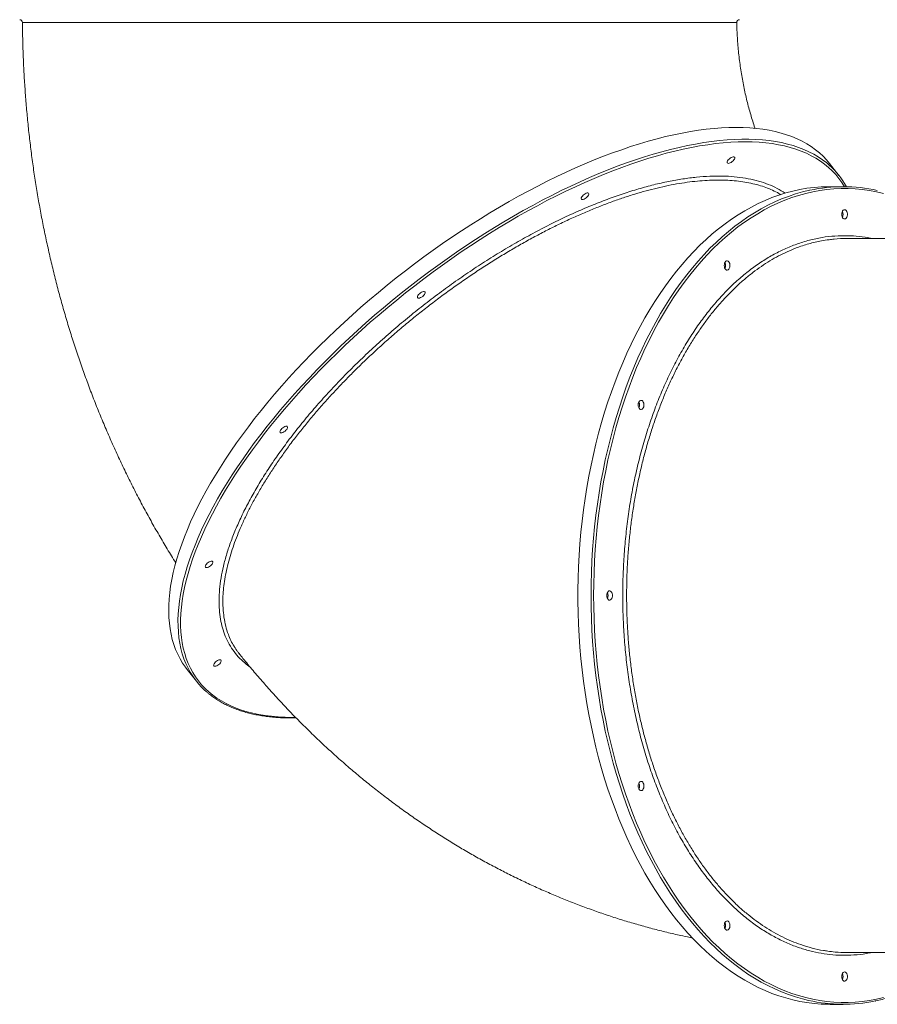
# Model space of a CAD drawing. Units: millimetres. Extents: x -12954 to 34452, y -5845 to 10227.
# Drawn here: x -472 to 455, y -470 to 595 of the extents above; entities that cross this region are included whole.
import ezdxf

# ---------------------------------------------------------------- set-up
doc = ezdxf.new("R2010")
doc.units = ezdxf.units.MM

msp = doc.modelspace()

# ---------------------------------------------------------------- linework, layer by layer
at = {"color": 7, "linetype": 'Continuous', "lineweight": 15}
for p, q in [((413.8, 426.6), (403.8, 439.3)), ((418.4, 414.4), (404.2, 414.4)), ((791.7, 358.4), (422.3, 358.4)), ((-290.7, -107.5), (-280.7, -120.3)), ((422.3, -413.6), (791.7, -413.6)), ((404.2, -469.6), (418.4, -469.6))]:
    msp.add_line(p, q, dxfattribs=at)
at = {"color": 8, "linetype": 'Continuous', "lineweight": 15}
msp.add_line((-177.3, -159.4), (-173.7, -159.3), dxfattribs=at)
at = {"color": 7, "linetype": 'Continuous', "lineweight": 15, "flags": 128}
for points in [[(302.6, 478.4), (294.9, 478.3), (286.9, 478), (278.8, 477.3), (270.4, 476.5), (261.9, 475.4), (253.3, 474), (244.5, 472.4), (235.5, 470.5), (226.4, 468.5), (217.2, 466.1), (207.8, 463.6), (198.3, 460.8), (188.7, 457.7), (179, 454.4), (169.2, 450.9), (159.3, 447.2), (149.4, 443.3), (139.3, 439.1), (129.2, 434.7), (119, 430.1), (108.8, 425.3), (98.6, 420.3), (88.3, 415.1), (77.9, 409.7), (67.6, 404.1), (57.3, 398.3), (46.9, 392.3), (36.6, 386.1), (26.3, 379.8), (16, 373.3), (5.7, 366.6), (-4.5, 359.8), (-14.7, 352.8), (-24.8, 345.7), (-34.9, 338.4), (-44.8, 331), (-54.7, 323.4), (-64.6, 315.8), (-74.3, 308), (-83.9, 300.1), (-93.4, 292.1), (-102.8, 284), (-112, 275.8), (-121.1, 267.5), (-130.1, 259.1), (-139, 250.7), (-147.6, 242.2), (-156.2, 233.6), (-164.5, 225), (-172.7, 216.3), (-180.7, 207.6), (-188.5, 198.9), (-196.1, 190.1), (-203.5, 181.3), (-210.7, 172.5), (-217.7, 163.7), (-224.4, 154.9), (-231, 146.1), (-237.3, 137.3), (-243.4, 128.6), (-249.2, 119.8), (-254.8, 111.2), (-260.2, 102.5), (-265.3, 93.9), (-270.1, 85.4), (-274.7, 76.9), (-279.1, 68.5), (-283.1, 60.2), (-286.9, 51.9), (-290.4, 43.8), (-293.7, 35.7), (-296.6, 27.8), (-299.3, 19.9), (-301.7, 12.2), (-303.9, 4.6), (-305.7, -2.9), (-307.2, -10.2), (-308.5, -17.4), (-309.5, -24.5), (-310.1, -31.4), (-310.5, -38.2), (-310.6, -44.7), (-310.4, -51.2), (-309.9, -57.4), (-309.1, -63.5), (-308.1, -69.4), (-306.7, -75.1), (-305.1, -80.6), (-303.1, -85.9), (-300.9, -91), (-298.4, -95.9), (-295.6, -100.6), (-292.5, -105.1), (-290.7, -107.5)], [(403.8, 439.3), (400.5, 443.3), (396.8, 447.2), (392.7, 450.9), (388.5, 454.4), (383.9, 457.7), (379.1, 460.8), (374, 463.6), (368.7, 466.1), (363.1, 468.5), (357.3, 470.5), (351.3, 472.4), (345, 474), (338.5, 475.4), (331.7, 476.5), (324.8, 477.3), (317.6, 478), (310.2, 478.3), (302.6, 478.4)], [(294.3, 439.6), (293.6, 439.7), (293.1, 440.1), (292.9, 440.7), (293.1, 441.5), (293.5, 442.4), (294.2, 443.3), (295.1, 444.3), (296.2, 445.1), (297.3, 445.8), (298.4, 446.3), (299.4, 446.6), (300.2, 446.6), (300.8, 446.3), (301.2, 445.8), (301.2, 445.1), (300.9, 444.3), (300.3, 443.3), (299.5, 442.4), (298.5, 441.5), (297.4, 440.7), (296.3, 440.1), (295.2, 439.7), (294.3, 439.6)], [(404.2, 414.4), (402.3, 414.4), (394.6, 414.2), (386.9, 413.6), (379.3, 412.6), (371.6, 411.3), (364, 409.6), (356.5, 407.6), (348.9, 405.3), (341.4, 402.6), (334, 399.5), (326.6, 396.1), (319.3, 392.4), (312, 388.4), (304.8, 384), (297.7, 379.3), (290.7, 374.3), (283.8, 368.9), (276.9, 363.3), (270.2, 357.3), (263.5, 351), (257, 344.4), (250.6, 337.6), (244.3, 330.4), (238.2, 322.9), (232.2, 315.2), (226.3, 307.2), (220.5, 299), (214.9, 290.4), (209.5, 281.7), (204.2, 272.6), (199.1, 263.4), (194.1, 253.9), (189.3, 244.2), (184.7, 234.3), (180.2, 224.1), (175.9, 213.8), (171.8, 203.3), (167.9, 192.5), (164.2, 181.7), (160.6, 170.6), (157.3, 159.4), (154.1, 148), (151.2, 136.5), (148.4, 124.9), (145.9, 113.2), (143.6, 101.3), (141.4, 89.3), (139.5, 77.3), (137.8, 65.1), (136.3, 52.9), (135, 40.7), (133.9, 28.3), (133, 16), (132.4, 3.5), (132, -8.9), (131.7, -21.3), (131.7, -33.8), (132, -46.2), (132.4, -58.7), (133, -71.1), (133.9, -83.5), (135, -95.8), (136.3, -108.1), (137.8, -120.3), (139.5, -132.4), (141.4, -144.5), (143.6, -156.4), (145.9, -168.3), (148.4, -180), (151.2, -191.7), (154.1, -203.2), (157.3, -214.5), (160.6, -225.7), (164.2, -236.8), (167.9, -247.7), (171.8, -258.4), (175.9, -268.9), (180.2, -279.2), (184.7, -289.4), (189.3, -299.3), (194.1, -309), (199.1, -318.5), (204.2, -327.8), (209.5, -336.8), (214.9, -345.6), (220.5, -354.1), (226.3, -362.3), (232.2, -370.3), (238.2, -378.1), (244.3, -385.5), (250.6, -392.7), (257, -399.5), (263.5, -406.1), (270.2, -412.4), (276.9, -418.4), (283.8, -424), (290.7, -429.4), (297.7, -434.4), (304.8, -439.1), (312, -443.5), (319.3, -447.5), (326.6, -451.3), (334, -454.6), (341.4, -457.7), (348.9, -460.4), (356.5, -462.7), (364, -464.7), (371.6, -466.4), (379.3, -467.7), (386.9, -468.7), (394.6, -469.3), (402.3, -469.5), (404.2, -469.6)], [(136.6, 400.5), (135.8, 400.7), (135.4, 401), (135.2, 401.6), (135.3, 402.4), (135.8, 403.3), (136.5, 404.3), (137.4, 405.2), (138.4, 406.1), (139.6, 406.8), (140.7, 407.3), (141.7, 407.6), (142.5, 407.6), (143.1, 407.3), (143.4, 406.8), (143.5, 406.1), (143.2, 405.2), (142.6, 404.3), (141.8, 403.3), (140.8, 402.4), (139.7, 401.6), (138.6, 401), (137.5, 400.7), (136.6, 400.5)], [(416.9, 384.4), (417, 385.8), (417.3, 387), (417.8, 388.1), (418.5, 388.9), (419.3, 389.3), (420.2, 389.4), (421, 389.2), (421.7, 388.5), (422.3, 387.6), (422.8, 386.4), (423, 385.1), (423, 383.8), (422.8, 382.4), (422.3, 381.3), (421.7, 380.4), (421, 379.7), (420.2, 379.5), (419.3, 379.5), (418.5, 380), (417.8, 380.8), (417.3, 381.8), (417, 383.1), (416.9, 384.4)], [(289.9, 329.2), (290, 330.6), (290.3, 331.8), (290.8, 332.9), (291.5, 333.7), (292.3, 334.1), (293.2, 334.2), (294, 334), (294.7, 333.3), (295.3, 332.4), (295.8, 331.2), (296, 329.9), (296, 328.6), (295.8, 327.3), (295.3, 326.1), (294.7, 325.2), (294, 324.5), (293.2, 324.3), (292.3, 324.3), (291.5, 324.8), (290.8, 325.6), (290.3, 326.6), (290, 327.9), (289.9, 329.2)], [(-40.4, 293.9), (-41.1, 294), (-41.6, 294.4), (-41.7, 295), (-41.6, 295.8), (-41.2, 296.7), (-40.5, 297.7), (-39.6, 298.6), (-38.5, 299.5), (-37.4, 300.2), (-36.3, 300.7), (-35.2, 300.9), (-34.4, 300.9), (-33.8, 300.7), (-33.5, 300.2), (-33.5, 299.5), (-33.7, 298.6), (-34.3, 297.7), (-35.1, 296.7), (-36.1, 295.8), (-37.2, 295), (-38.4, 294.4), (-39.4, 294), (-40.4, 293.9)], [(196.9, 178.4), (197, 179.8), (197.4, 181), (197.9, 182.1), (198.6, 182.9), (199.4, 183.3), (200.2, 183.4), (201, 183.2), (201.8, 182.5), (202.4, 181.6), (202.8, 180.4), (203, 179.1), (203, 177.8), (202.8, 176.4), (202.4, 175.3), (201.8, 174.4), (201, 173.7), (200.2, 173.5), (199.4, 173.5), (198.6, 174), (197.9, 174.8), (197.4, 175.8), (197, 177.1), (196.9, 178.4)], [(-189.1, 148.2), (-189.8, 148.4), (-190.3, 148.7), (-190.5, 149.4), (-190.3, 150.1), (-189.9, 151), (-189.2, 152), (-188.3, 152.9), (-187.2, 153.8), (-186.1, 154.5), (-185, 155), (-184, 155.3), (-183.1, 155.3), (-182.5, 155), (-182.2, 154.5), (-182.2, 153.8), (-182.5, 152.9), (-183, 152), (-183.9, 151), (-184.8, 150.1), (-186, 149.4), (-187.1, 148.7), (-188.2, 148.4), (-189.1, 148.2)], [(-269.8, 2.6), (-270.5, 2.7), (-270.9, 3.1), (-271.1, 3.7), (-271, 4.5), (-270.6, 5.4), (-269.9, 6.3), (-268.9, 7.3), (-267.9, 8.1), (-266.8, 8.8), (-265.6, 9.3), (-264.6, 9.6), (-263.8, 9.6), (-263.2, 9.3), (-262.9, 8.8), (-262.8, 8.1), (-263.1, 7.3), (-263.7, 6.3), (-264.5, 5.4), (-265.5, 4.5), (-266.6, 3.7), (-267.7, 3.1), (-268.8, 2.7), (-269.8, 2.6)], [(162.9, -27.6), (163, -26.2), (163.3, -25), (163.9, -23.9), (164.5, -23.1), (165.3, -22.7), (166.2, -22.6), (167, -22.8), (167.7, -23.5), (168.3, -24.4), (168.8, -25.6), (169, -26.9), (169, -28.2), (168.8, -29.6), (168.3, -30.7), (167.7, -31.6), (167, -32.3), (166.2, -32.5), (165.3, -32.5), (164.5, -32), (163.9, -31.2), (163.3, -30.2), (163, -28.9), (162.9, -27.6)], [(-260.7, -104.1), (-261.5, -103.9), (-261.9, -103.6), (-262.1, -102.9), (-262, -102.2), (-261.5, -101.3), (-260.8, -100.3), (-259.9, -99.3), (-258.9, -98.5), (-257.7, -97.8), (-256.6, -97.3), (-255.6, -97), (-254.8, -97), (-254.2, -97.3), (-253.9, -97.8), (-253.8, -98.5), (-254.1, -99.3), (-254.7, -100.3), (-255.5, -101.3), (-256.5, -102.2), (-257.6, -102.9), (-258.7, -103.6), (-259.8, -103.9), (-260.7, -104.1)], [(196.9, -233.6), (197, -232.2), (197.4, -231), (197.9, -229.9), (198.6, -229.1), (199.4, -228.7), (200.2, -228.6), (201, -228.8), (201.8, -229.5), (202.4, -230.4), (202.8, -231.6), (203, -232.9), (203, -234.2), (202.8, -235.6), (202.4, -236.7), (201.8, -237.6), (201, -238.3), (200.2, -238.5), (199.4, -238.5), (198.6, -238), (197.9, -237.2), (197.4, -236.2), (197, -234.9), (196.9, -233.6)], [(289.9, -384.4), (290, -383), (290.3, -381.8), (290.8, -380.7), (291.5, -379.9), (292.3, -379.5), (293.2, -379.4), (294, -379.7), (294.7, -380.3), (295.3, -381.2), (295.8, -382.4), (296, -383.7), (296, -385), (295.8, -386.4), (295.3, -387.5), (294.7, -388.4), (294, -389.1), (293.2, -389.4), (292.3, -389.3), (291.5, -388.8), (290.8, -388), (290.3, -387), (290, -385.7), (289.9, -384.4)], [(416.9, -439.6), (417, -438.2), (417.3, -437), (417.8, -435.9), (418.5, -435.1), (419.3, -434.7), (420.2, -434.6), (421, -434.8), (421.7, -435.5), (422.3, -436.4), (422.8, -437.6), (423, -438.9), (423, -440.2), (422.8, -441.6), (422.3, -442.7), (421.7, -443.6), (421, -444.3), (420.2, -444.5), (419.3, -444.5), (418.5, -444), (417.8, -443.2), (417.3, -442.2), (417, -440.9), (416.9, -439.6)]]:
    msp.add_lwpolyline(points, dxfattribs=at)
at = {"color": 8, "linetype": 'Continuous', "lineweight": 15, "flags": 128}
for points in [[(-289.3, -107), (-289.7, -106.2), (-292, -101.2), (-294.1, -96), (-295.9, -90.6), (-297.4, -85), (-298.6, -79.2), (-299.5, -73.2), (-300.2, -67), (-300.5, -60.7), (-300.6, -54.2), (-300.3, -47.5), (-299.8, -40.7), (-299, -33.7), (-297.9, -26.6), (-296.5, -19.3), (-294.8, -11.9), (-292.8, -4.4), (-290.5, 3.3), (-288, 11.1), (-285.2, 19), (-282.1, 27), (-278.7, 35.1), (-275, 43.3), (-271.1, 51.6), (-266.9, 60), (-262.5, 68.4), (-257.7, 76.9), (-252.8, 85.5), (-247.5, 94.1), (-242, 102.8), (-236.3, 111.5), (-230.3, 120.2), (-224.1, 129), (-217.7, 137.8), (-211.1, 146.6), (-204.2, 155.4), (-197.1, 164.2), (-189.8, 173), (-182.3, 181.8), (-174.6, 190.5), (-166.7, 199.2), (-158.6, 207.9), (-150.3, 216.6), (-141.9, 225.2), (-133.3, 233.7), (-124.5, 242.2), (-115.6, 250.6), (-106.6, 258.9), (-97.4, 267.2), (-88.1, 275.3), (-78.6, 283.4), (-69.1, 291.3), (-59.4, 299.2), (-49.6, 306.9), (-39.8, 314.5), (-29.8, 322), (-19.8, 329.3), (-9.7, 336.5), (0.4, 343.6), (10.6, 350.5), (20.9, 357.2), (31.1, 363.8), (41.5, 370.3), (51.8, 376.5), (62.1, 382.6), (72.5, 388.5), (82.8, 394.2), (93.1, 399.7), (103.4, 405), (113.7, 410.1), (124, 415), (134.1, 419.7), (144.3, 424.2), (154.4, 428.5), (164.4, 432.5), (174.3, 436.4), (184.2, 440), (193.9, 443.4), (203.6, 446.5), (213.1, 449.5), (222.5, 452.1), (231.8, 454.6), (241, 456.8), (250, 458.8), (258.9, 460.5), (267.7, 462), (276.2, 463.2), (284.6, 464.2), (292.9, 464.9), (300.9, 465.4), (308.8, 465.7), (316.5, 465.7), (323.9, 465.4), (331.2, 464.9), (338.3, 464.2), (345.1, 463.2), (351.8, 462), (358.2, 460.5), (364.3, 458.8), (370.3, 456.8), (376, 454.6), (381.4, 452.1), (386.6, 449.5), (391.5, 446.5), (396.2, 443.4), (400.7, 440), (403.2, 437.8)], [(419.9, 414.4), (417, 419), (413.8, 423.4), (410.4, 427.6), (406.6, 431.5), (402.6, 435.3), (398.4, 438.8), (393.8, 442.1), (389, 445.1), (384, 447.9), (378.7, 450.5), (373.1, 452.9), (367.3, 455), (361.3, 456.8), (355, 458.4), (348.5, 459.8), (341.7, 460.9), (334.8, 461.8), (327.6, 462.4), (320.2, 462.8), (312.7, 462.9), (304.9, 462.8), (296.9, 462.4), (288.8, 461.8), (280.4, 460.9), (272, 459.8), (263.3, 458.4), (254.5, 456.8), (245.5, 455), (236.4, 452.9), (227.2, 450.5), (217.8, 447.9), (208.3, 445.1), (198.7, 442.1), (189, 438.8), (179.2, 435.3), (169.3, 431.5), (159.3, 427.6), (149.3, 423.4), (139.1, 419), (129, 414.4), (118.8, 409.5), (108.5, 404.5), (98.2, 399.3), (87.9, 393.8), (77.5, 388.2), (67.2, 382.4), (56.9, 376.4), (46.5, 370.2), (36.2, 363.8), (25.9, 357.3), (15.7, 350.6), (5.4, 343.8), (-4.7, 336.8), (-14.8, 329.6), (-24.9, 322.3), (-34.9, 314.9), (-44.7, 307.3), (-54.5, 299.6), (-64.2, 291.8), (-73.8, 283.9), (-83.3, 275.9), (-92.7, 267.8), (-101.9, 259.6), (-111, 251.3), (-119.9, 242.9), (-128.7, 234.4), (-137.4, 225.9), (-145.9, 217.3), (-154.2, 208.7), (-162.3, 200), (-170.3, 191.3), (-178, 182.5), (-185.6, 173.8), (-192.9, 165), (-200.1, 156.2), (-207, 147.4), (-213.7, 138.6), (-220.2, 129.8), (-226.5, 121), (-232.5, 112.2), (-238.3, 103.5), (-243.8, 94.8), (-249.1, 86.2), (-254.1, 77.6), (-258.9, 69.1), (-263.4, 60.7), (-267.7, 52.3), (-271.6, 44), (-275.3, 35.8), (-278.8, 27.6), (-281.9, 19.6), (-284.8, 11.7), (-287.4, 3.9), (-289.7, -3.8), (-291.7, -11.4), (-293.5, -18.8), (-294.9, -26.1), (-296.1, -33.2), (-296.9, -40.2), (-297.5, -47.1), (-297.8, -53.8), (-297.8, -60.3), (-297.5, -66.7), (-296.9, -72.9), (-296, -78.9), (-294.8, -84.7), (-293.3, -90.3), (-291.6, -95.7), (-289.5, -101), (-287.2, -106), (-284.6, -110.8), (-281.6, -115.5), (-278.5, -119.9), (-275, -124), (-271.3, -128), (-267.3, -131.7), (-263, -135.3), (-258.5, -138.5), (-253.7, -141.6), (-248.6, -144.4), (-243.3, -147), (-237.7, -149.3), (-231.9, -151.4), (-225.9, -153.3), (-219.6, -154.9), (-213.1, -156.3), (-206.4, -157.4), (-199.4, -158.2), (-192.2, -158.9), (-184.9, -159.2), (-177.3, -159.4), (-177.3, -159.4)], [(145.9, -27.6), (146, -15.1), (146.3, -2.7), (146.9, 9.8), (147.6, 22.2), (148.6, 34.5), (149.8, 46.8), (151.2, 59.1), (152.8, 71.2), (154.6, 83.3), (156.6, 95.3), (158.9, 107.2), (161.3, 119.1), (164, 130.7), (166.8, 142.3), (169.9, 153.7), (173.1, 165), (176.6, 176.1), (180.2, 187.1), (184, 197.9), (188, 208.5), (192.2, 219), (196.6, 229.2), (201.1, 239.2), (205.8, 249.1), (210.7, 258.7), (215.8, 268), (221, 277.2), (226.4, 286.1), (231.9, 294.7), (237.6, 303.1), (243.4, 311.3), (249.3, 319.1), (255.4, 326.7), (261.6, 334), (268, 341), (274.4, 347.8), (281, 354.2), (287.7, 360.3), (294.5, 366.1), (301.4, 371.6), (308.4, 376.8), (315.4, 381.7), (322.6, 386.2), (329.8, 390.4), (337.1, 394.3), (344.5, 397.9), (351.9, 401.1), (359.3, 403.9), (366.9, 406.5), (374.4, 408.7), (382, 410.5), (382.3, 410.6)], [(462, 407.1), (454.4, 408.9), (446.8, 410.3), (439.1, 411.3), (431.5, 412), (423.8, 412.4), (416.1, 412.4), (408.4, 412), (400.8, 411.3), (393.1, 410.3), (385.5, 408.9), (377.9, 407.1), (370.3, 405), (362.8, 402.6), (355.3, 399.8), (347.9, 396.6), (340.5, 393.2), (333.2, 389.3), (326, 385.2), (318.8, 380.7), (311.7, 375.9), (304.7, 370.8), (297.8, 365.3), (291, 359.6), (284.3, 353.5), (277.7, 347.1), (271.2, 340.4), (264.9, 333.5), (258.7, 326.2), (252.5, 318.7), (246.6, 310.8), (240.7, 302.7), (235, 294.4), (229.5, 285.8), (224.1, 276.9), (218.9, 267.8), (213.8, 258.4), (208.9, 248.9), (204.2, 239.1), (199.6, 229), (195.2, 218.8), (191, 208.4), (187, 197.8), (183.1, 187), (179.5, 176.1), (176, 165), (172.8, 153.7), (169.7, 142.3), (166.8, 130.7), (164.2, 119), (161.7, 107.2), (159.5, 95.3), (157.4, 83.3), (155.6, 71.2), (154, 59), (152.6, 46.8), (151.4, 34.5), (150.4, 22.1), (149.7, 9.8), (149.1, -2.7), (148.8, -15.1), (148.7, -27.6)], [(381.1, -465.4), (374.4, -463.8), (366.9, -461.6), (359.3, -459.1), (351.9, -456.2), (344.5, -453), (337.1, -449.4), (329.8, -445.6), (322.6, -441.3), (315.4, -436.8), (308.4, -431.9), (301.4, -426.7), (294.5, -421.2), (287.7, -415.4), (281, -409.3), (274.4, -402.9), (268, -396.1), (261.6, -389.1), (255.4, -381.8), (249.3, -374.2), (243.4, -366.4), (237.6, -358.2), (231.9, -349.8), (226.4, -341.2), (221, -332.3), (215.8, -323.2), (210.7, -313.8), (205.8, -304.2), (201.1, -294.4), (196.6, -284.3), (192.2, -274.1), (188, -263.7), (184, -253), (180.2, -242.2), (176.6, -231.3), (173.1, -220.1), (169.9, -208.9), (166.8, -197.4), (164, -185.9), (161.3, -174.2), (158.9, -162.4), (156.6, -150.5), (154.6, -138.4), (152.8, -126.3), (151.2, -114.2), (149.8, -101.9), (148.6, -89.6), (147.6, -77.3), (146.9, -64.9), (146.3, -52.5), (146, -40), (145.9, -27.6)], [(148.7, -27.6), (148.8, -40), (149.1, -52.5), (149.7, -64.9), (150.4, -77.3), (151.4, -89.6), (152.6, -101.9), (154, -114.2), (155.6, -126.3), (157.4, -138.4), (159.5, -150.4), (161.7, -162.3), (164.2, -174.1), (166.8, -185.8), (169.7, -197.4), (172.8, -208.8), (176, -220.1), (179.5, -231.2), (183.1, -242.1), (187, -252.9), (191, -263.5), (195.2, -273.9), (199.6, -284.2), (204.2, -294.2), (208.9, -304), (213.8, -313.6), (218.9, -322.9), (224.1, -332), (229.5, -340.9), (235, -349.5), (240.7, -357.9), (246.6, -365.9), (252.5, -373.8), (258.7, -381.3), (264.9, -388.6), (271.2, -395.6), (277.7, -402.2), (284.3, -408.6), (291, -414.7), (297.8, -420.4), (304.7, -425.9), (311.7, -431), (318.8, -435.8), (326, -440.3), (333.2, -444.5), (340.5, -448.3), (347.9, -451.8), (355.3, -454.9), (362.8, -457.7), (370.3, -460.1), (377.9, -462.2), (385.5, -464), (393.1, -465.4), (400.8, -466.5), (408.4, -467.2), (416.1, -467.5), (423.8, -467.5), (431.5, -467.2), (439.1, -466.5), (446.8, -465.4), (454.4, -464), (462, -462.2)]]:
    msp.add_lwpolyline(points, dxfattribs=at)
at = {"color": 7, "linetype": 'Continuous', "lineweight": 15}
for centre, radius, start, end in [((-471.7, 591.9), 3, 0.8624, 89.8515), ((306.4, 591.9), 3, 90, 181.2418), ((347.3, 374.2), 84.7, 28.332, 48.6737), ((418.4, 244.9), 169.5, 77.4612, 102.269), ((411, 384.4), 7.28, 333.8322, 26.1678), ((411, 384.4), 7.28, 333.8326, 26.1674), ((284.1, 329.2), 7.28, 333.8328, 26.1672), ((284.1, 329.2), 7.28, 333.8326, 26.1674), ((191.1, 178.4), 7.28, 333.8325, 26.1675), ((191.1, 178.4), 7.28, 333.8326, 26.1674), ((157.1, -27.6), 7.28, 333.8323, 26.1677), ((157.1, -27.6), 7.28, 333.8326, 26.1674), ((-214.1, -67.8), 84.8, 207.5533, 228.9422), ((191.1, -233.6), 7.28, 333.8326, 26.1674), ((284.1, -384.4), 7.28, 333.8329, 26.1671), ((284.1, -384.4), 7.28, 333.8326, 26.1674), ((411, -439.6), 7.28, 333.8329, 26.1671), ((411, -439.6), 7.28, 333.8326, 26.1674), ((418.4, -300), 169.5, 257.2914, 281.7471)]:
    msp.add_arc(centre, radius, start, end, dxfattribs=at)
for points, knots in [([(-468.7, 591.9), (-468.7, 590), (-468.6, 581.9), (-468.3, 567.9), (-467.7, 549.7), (-466.7, 531.6), (-465.5, 513.5), (-464, 495.4), (-462.3, 477.4), (-460.2, 459.4), (-457.9, 441.4), (-455.3, 423.5), (-452.4, 405.7), (-449.3, 387.9), (-445.8, 370.1), (-442.1, 352.5), (-438.1, 334.9), (-433.9, 317.4), (-429.4, 300), (-424.6, 282.6), (-419.5, 265.4), (-414.2, 248.3), (-408.6, 231.3), (-402.7, 214.4), (-396.6, 197.6), (-390.2, 180.9), (-383.5, 164.4), (-376.6, 148), (-369.4, 131.8), (-362, 115.7), (-354.3, 99.8), (-346.4, 84), (-338.2, 68.4), (-329.8, 53), (-321.1, 37.7), (-312.2, 22.7), (-306.1, 12.6), (-302.9, 7.7), (-302.9, 7.7)], [0, 0, 0, 0, 0.009541, 0.038694, 0.067849, 0.097006, 0.126165, 0.155325, 0.184487, 0.21365, 0.242814, 0.27198, 0.301146, 0.330312, 0.359479, 0.388646, 0.417813, 0.446978, 0.476141, 0.505303, 0.534461, 0.563616, 0.592766, 0.621911, 0.651049, 0.68018, 0.709302, 0.738415, 0.767516, 0.796604, 0.825679, 0.854738, 0.88378, 0.912804, 0.941807, 0.970788, 0.999746, 1, 1, 1, 1]), ([(323.2, 477.4), (323.1, 477.6), (322.2, 480.2), (320.6, 485.2), (318.4, 492.4), (316.4, 499.7), (314.4, 507.2), (312.6, 514.9), (311, 522.6), (309.5, 530.5), (308.1, 538.5), (306.9, 546.6), (305.9, 554.7), (305, 562.9), (304.3, 571.2), (303.8, 579.5), (303.5, 586.4), (303.4, 590.5), (303.4, 591.8)], [0, 0, 0, 0, 0.007618, 0.07612, 0.144607, 0.21309, 0.281575, 0.350069, 0.418576, 0.4871, 0.555644, 0.624207, 0.692792, 0.761396, 0.830018, 0.898656, 0.967306, 1, 1, 1, 1]), ([(422.3, 358.4), (417.7, 358.4), (411.3, 358.3), (405, 357.3), (403.2, 357)], [0, 0, 0, 0, 0.714312, 1, 1, 1, 1]), ([(-239.8, -82.8), (-238.6, -84.7), (-236.9, -87.4), (-234.9, -89.9), (-234.2, -90.6)], [0, 0, 0, 0, 0.690289, 1, 1, 1, 1]), ([(-234.3, -90.6), (-233, -92.3), (-228.1, -98.4), (-219.5, -108.8), (-208.3, -121.7), (-197, -134.5), (-185.5, -146.9), (-173.8, -159.2), (-161.8, -171.1), (-149.7, -182.9), (-137.5, -194.3), (-125, -205.5), (-112.4, -216.5), (-99.6, -227.1), (-86.7, -237.5), (-73.6, -247.6), (-60.3, -257.5), (-46.9, -267), (-33.3, -276.3), (-19.6, -285.3), (-5.8, -294), (8.1, -302.4), (22.2, -310.5), (36.4, -318.3), (50.7, -325.8), (65.1, -333), (79.7, -339.9), (94.3, -346.5), (109, -352.8), (123.8, -358.8), (138.7, -364.5), (153.7, -369.9), (168.8, -375), (183.9, -379.8), (199.1, -384.2), (214.3, -388.4), (229.6, -392.2), (243.4, -395.4), (252.1, -397.1), (255.6, -397.9)], [0, 0, 0, 0, 0.010535, 0.039056, 0.067555, 0.096013, 0.124428, 0.1528, 0.181127, 0.209407, 0.237641, 0.265825, 0.293961, 0.322046, 0.350081, 0.378065, 0.405997, 0.433877, 0.461706, 0.489483, 0.517208, 0.544882, 0.572505, 0.600078, 0.627601, 0.655075, 0.682502, 0.709883, 0.737217, 0.764508, 0.791756, 0.818962, 0.846129, 0.873258, 0.900351, 0.927409, 0.954434, 0.981429, 1, 1, 1, 1]), ([(-269.5, -131.9), (-268.8, -132.6), (-266.7, -134.4), (-263.1, -137.1), (-258.6, -140.2), (-253.9, -143), (-249, -145.6), (-243.9, -148), (-238.5, -150.2), (-232.9, -152.2), (-227.1, -154), (-221.1, -155.5), (-214.8, -156.8), (-208.4, -157.9), (-201.8, -158.7), (-195, -159.4), (-187.9, -159.8), (-182.4, -159.9), (-177.9, -160), (-175.3, -159.9), (-173.5, -159.9), (-173, -159.9)], [0, 0, 0, 0, 0.033653, 0.093501, 0.153396, 0.213346, 0.273355, 0.333426, 0.393556, 0.453743, 0.51398, 0.574263, 0.634584, 0.694937, 0.755316, 0.815715, 0.876129, 0.936553, 0.955822, 0.987614, 1, 1, 1, 1]), ([(401.7, -412), (404.4, -412.4), (411.2, -413.3), (418.1, -413.7), (422.3, -413.6), (422.4, -413.6)], [0, 0, 0, 0, 0.387733, 0.997641, 1, 1, 1, 1]), ([(453.1, -466), (453.2, -466), (455.7, -465.5), (460.6, -464.3), (467.8, -462.3), (475, -460), (482.2, -457.4), (489.2, -454.5), (496.3, -451.3), (503.3, -447.8), (510.2, -444), (517, -439.8), (523.8, -435.4), (530.5, -430.7), (537.2, -425.7), (543.7, -420.4), (548.5, -416.4), (551.1, -414), (551.5, -413.6)], [0, 0, 0, 0, 0.0025515, 0.0725961, 0.1426533, 0.2127252, 0.2828132, 0.3529183, 0.4230412, 0.4931821, 0.5633408, 0.6335168, 0.7037094, 0.7739175, 0.8441401, 0.9143758, 0.9846235, 1, 1, 1, 1])]:
    msp.add_open_spline(points, degree=3, knots=knots, dxfattribs=at)
at = {"color": 8, "linetype": 'Continuous', "lineweight": 15}
for points, knots in [([(303.4, 591.8), (303.4, 591.8), (303.5, 591.8), (303.2, 591.8), (302.5, 591.8), (301.4, 591.8), (299.4, 591.8), (296.2, 591.8), (291.8, 591.8), (286.9, 591.8), (282, 591.8), (276.3, 591.8), (269.4, 591.8), (260.8, 591.8), (250.2, 591.8), (239.5, 591.8), (229.1, 591.8), (219.9, 591.8), (210.8, 591.8), (201.9, 591.8), (192.6, 591.8), (180.9, 591.8), (166.5, 591.8), (150.8, 591.8), (136.1, 591.8), (123.5, 591.8), (111.3, 591.8), (99.5, 591.8), (87.5, 591.8), (72.7, 591.8), (54.8, 591.8), (34.1, 591.8), (13.4, 591.8), (-7.5, 591.9), (-28.7, 591.9), (-50.4, 591.9), (-72.4, 591.9), (-92.5, 591.9), (-110.6, 591.9), (-126.6, 591.9), (-142.5, 591.9), (-160.2, 591.9), (-179.6, 591.9), (-200.8, 591.9), (-219.7, 591.9), (-236.5, 591.9), (-251.1, 591.9), (-265.5, 591.9), (-281.1, 591.9), (-297.9, 591.9), (-315.9, 591.9), (-331.5, 591.9), (-345.1, 591.9), (-356.7, 591.9), (-367.8, 591.9), (-379.6, 591.9), (-392, 591.9), (-404.6, 591.9), (-416.2, 591.9), (-426.6, 591.9), (-435.8, 591.9), (-444, 591.9), (-451.1, 591.9), (-457.1, 591.9), (-461.8, 591.9), (-465.2, 591.9), (-467.4, 591.9), (-468.6, 591.9), (-468.6, 591.9), (-468.6, 591.9)], [0, 0, 0, 0, 0.0001697, 0.0111449, 0.02212, 0.0331477, 0.0441754, 0.0622385, 0.08036, 0.0935646, 0.1067691, 0.1200657, 0.1333624, 0.1512715, 0.1692376, 0.1877753, 0.2009041, 0.2140553, 0.2251465, 0.2362377, 0.2473833, 0.2585289, 0.2767951, 0.2951219, 0.3082478, 0.3213961, 0.3324846, 0.3435731, 0.3547159, 0.3658587, 0.3841195, 0.4024408, 0.4199826, 0.4375778, 0.4553691, 0.4732163, 0.4914886, 0.5098214, 0.5230282, 0.5362351, 0.5495338, 0.5628326, 0.5807445, 0.5987132, 0.6172529, 0.6304597, 0.6436665, 0.6569652, 0.670264, 0.6881759, 0.7061447, 0.7246845, 0.7378895, 0.7510944, 0.7643913, 0.7776883, 0.7955976, 0.8135639, 0.8321011, 0.8496456, 0.8672437, 0.8850382, 0.9028885, 0.9209662, 0.939501, 0.9561416, 0.972828, 0.9896541, 1, 1, 1, 1]), ([(-222.5, -105), (-224.6, -103.5), (-229.2, -100.2), (-235.5, -93.9), (-241.5, -86.5), (-246.5, -78.3), (-250.4, -69.6), (-253.2, -60.4), (-255.2, -50.8), (-256.2, -40.6), (-256.3, -29.7), (-255.5, -18), (-253.6, -5.5), (-250.8, 7.5), (-246.9, 20.9), (-242, 34.7), (-236.2, 48.9), (-229.4, 63.4), (-221.6, 78.2), (-213, 93.3), (-203.4, 108.6), (-193, 123.9), (-181.8, 139.3), (-169.9, 154.8), (-157.1, 170.2), (-143.6, 185.7), (-129.5, 201), (-114.7, 216.1), (-99.4, 231), (-83.6, 245.7), (-67.3, 260), (-50.5, 274.1), (-33.4, 287.7), (-15.9, 301), (1.7, 313.7), (19.6, 325.9), (37.7, 337.5), (55.8, 348.6), (74, 359), (92.2, 368.8), (110.2, 377.9), (128.1, 386.3), (145.9, 393.9), (163.4, 400.8), (180.6, 406.9), (197.4, 412.1), (213.8, 416.6), (229.7, 420.2), (245.1, 422.9), (260, 424.8), (274.3, 425.8), (287.9, 426), (300.8, 425.3), (313, 423.7), (324.4, 421.3), (335, 418), (344.7, 413.8), (351.5, 410.2), (354.8, 407.7), (355.5, 407.2)], [0, 0, 0, 0, 0.013566, 0.031537, 0.049509, 0.067451, 0.085338, 0.102118, 0.118921, 0.135724, 0.152504, 0.170393, 0.188339, 0.206313, 0.224288, 0.242233, 0.260122, 0.278014, 0.295962, 0.313939, 0.331915, 0.349863, 0.367755, 0.385649, 0.403599, 0.421579, 0.439558, 0.457508, 0.475402, 0.493296, 0.511247, 0.529226, 0.547205, 0.565155, 0.583049, 0.600935, 0.618878, 0.636849, 0.65482, 0.672762, 0.690648, 0.708523, 0.726455, 0.744415, 0.762375, 0.780306, 0.798181, 0.81606, 0.833996, 0.851961, 0.869926, 0.887861, 0.905741, 0.923632, 0.94158, 0.959556, 0.977533, 0.995481, 1, 1, 1, 1]), ([(350.9, 405.7), (350.2, 406.2), (347.5, 407.9), (342.2, 410.5), (335, 413.5), (327.2, 416.1), (318.8, 418.2), (310, 419.8), (300.8, 420.9), (291.3, 421.5), (281.6, 421.7), (271.4, 421.3), (260.8, 420.5), (249.8, 419.2), (238.3, 417.4), (226.5, 415.1), (214.5, 412.3), (202.4, 409.1), (190.2, 405.5), (177.7, 401.4), (165, 396.9), (152, 391.8), (138.7, 386.3), (125.2, 380.4), (111.8, 374), (98.4, 367.4), (85.1, 360.4), (71.8, 353.1), (58.3, 345.3), (44.7, 337.1), (31.1, 328.5), (17.5, 319.5), (4.1, 310.3), (-9, 301), (-21.9, 291.4), (-34.6, 281.6), (-47.3, 271.5), (-59.8, 261.1), (-72.3, 250.3), (-84.5, 239.4), (-96.3, 228.4), (-107.7, 217.4), (-118.7, 206.3), (-129.3, 195.2), (-139.8, 183.8), (-149.9, 172.3), (-159.7, 160.7), (-169.2, 149), (-178.1, 137.4), (-186.5, 126), (-194.3, 114.7), (-201.7, 103.5), (-208.8, 92.2), (-215.3, 81), (-221.5, 69.7), (-227.1, 58.6), (-232.1, 47.7), (-236.5, 37.2), (-240.3, 27), (-243.7, 16.9), (-246.5, 7), (-248.7, -2.8), (-250.5, -12.4), (-251.6, -21.6), (-252.2, -31.3), (-252, -41.2), (-251, -51.2), (-249.1, -60.8), (-246.5, -69.1), (-243.4, -76.3), (-241.2, -80.7), (-239.8, -82.7), (-239.8, -82.8)], [0, 0, 0, 0, 0.004567, 0.018827, 0.033088, 0.047659, 0.062231, 0.076909, 0.091588, 0.105741, 0.119894, 0.134146, 0.148397, 0.162959, 0.17752, 0.192189, 0.206858, 0.221008, 0.235158, 0.249406, 0.263654, 0.278211, 0.292769, 0.307434, 0.322098, 0.336257, 0.350415, 0.364672, 0.378929, 0.393496, 0.408062, 0.422736, 0.43741, 0.451575, 0.465739, 0.480002, 0.494265, 0.508839, 0.523412, 0.538093, 0.552773, 0.566938, 0.581102, 0.595365, 0.609628, 0.624202, 0.638775, 0.653456, 0.668137, 0.682299, 0.696462, 0.710723, 0.724984, 0.739555, 0.754127, 0.768805, 0.783484, 0.797645, 0.811806, 0.826065, 0.840324, 0.854893, 0.869463, 0.88414, 0.898816, 0.916685, 0.934603, 0.952671, 0.970789, 0.984948, 0.999106, 1, 1, 1, 1]), ([(449.1, -413.6), (448.3, -413.7), (443.1, -415), (433.4, -416.1), (420.2, -416.8), (407.3, -416.2), (394.7, -414.6), (382.2, -411.9), (369.5, -408.1), (356.7, -403), (343.8, -396.6), (331.1, -389.1), (318.7, -380.4), (306.7, -370.6), (295, -359.8), (283.7, -347.9), (272.8, -334.9), (262.4, -321), (252.4, -306.2), (243, -290.5), (234.2, -274), (226, -256.7), (218.4, -238.6), (211.4, -219.9), (205, -200.5), (199.4, -180.7), (194.4, -160.3), (190.2, -139.6), (186.7, -118.5), (183.9, -97), (181.8, -75.4), (180.6, -53.6), (180, -31.8), (180.3, -9.9), (181.3, 11.9), (183, 33.6), (185.5, 55.2), (188.7, 76.4), (192.7, 97.3), (197.4, 117.8), (202.8, 137.8), (208.9, 157.4), (215.6, 176.4), (223, 194.7), (231, 212.3), (239.6, 229.1), (248.8, 245.1), (258.5, 260.3), (268.8, 274.6), (279.5, 287.9), (290.6, 300.2), (302.1, 311.5), (314.1, 321.7), (326.4, 330.8), (338.9, 338.8), (351.7, 345.6), (364.9, 351.3), (378.4, 355.8), (392.2, 359), (406, 361.1), (415.3, 361.3), (419.9, 361.4)], [0, 0, 0, 0, 0.002907, 0.020147, 0.037332, 0.05345, 0.069591, 0.085732, 0.10185, 0.119035, 0.136274, 0.15354, 0.170806, 0.188045, 0.20523, 0.222414, 0.239653, 0.256919, 0.274185, 0.291424, 0.308608, 0.325793, 0.343032, 0.360298, 0.377564, 0.394803, 0.411987, 0.429172, 0.44641, 0.463676, 0.480943, 0.498181, 0.515366, 0.53255, 0.549789, 0.567055, 0.584321, 0.60156, 0.618745, 0.635929, 0.653168, 0.670434, 0.687701, 0.704939, 0.722124, 0.739309, 0.756547, 0.773814, 0.79108, 0.808319, 0.825504, 0.842689, 0.859928, 0.877195, 0.894461, 0.9117, 0.928885, 0.946649, 0.964443, 0.982236, 1, 1, 1, 1]), ([(403.2, 357), (400.4, 356.7), (393.1, 355.8), (381.2, 352.8), (368.9, 348.8), (358, 344.2), (348.6, 339.6), (339.2, 334.3), (329.9, 328.3), (320.7, 321.6), (311.6, 314.3), (302.7, 306.3), (294.1, 297.7), (285.8, 288.7), (277.8, 279.3), (270.1, 269.2), (262.5, 258.6), (255.2, 247.4), (248.1, 235.6), (241.3, 223.2), (234.9, 210.5), (228.9, 197.6), (223.3, 184.4), (218.1, 170.8), (213.1, 156.7), (208.5, 142.2), (204.2, 127.2), (200.3, 111.9), (196.9, 96.5), (193.9, 81.1), (191.3, 65.6), (189.1, 49.9), (187.3, 34), (185.9, 17.8), (184.9, 1.4), (184.4, -15.1), (184.3, -31.5), (184.6, -47.7), (185.3, -63.7), (186.4, -79.7), (188, -95.7), (190, -111.7), (192.4, -127.7), (195.3, -143.6), (198.5, -159.1), (202.1, -174.2), (206.1, -188.9), (210.4, -203.4), (215.1, -217.6), (220.3, -231.7), (225.8, -245.5), (231.7, -258.9), (238, -271.8), (244.4, -284.2), (251.2, -295.9), (258.2, -307.2), (265.6, -318.2), (273.3, -328.7), (281.4, -338.7), (289.7, -348.2), (298.2, -357), (306.8, -365.2), (315.6, -372.7), (324.5, -379.6), (333.7, -385.9), (343.1, -391.7), (352.8, -396.9), (362.6, -401.3), (373.3, -405.4), (384.8, -408.9), (394.5, -411.1), (400.2, -411.8), (401.7, -412)], [0, 0, 0, 0, 0.01167, 0.031273, 0.050943, 0.06487, 0.078797, 0.092821, 0.106845, 0.121175, 0.135504, 0.149938, 0.164373, 0.1783, 0.192227, 0.206251, 0.220275, 0.234604, 0.248932, 0.263367, 0.277801, 0.291728, 0.305655, 0.319679, 0.333703, 0.348031, 0.36236, 0.376795, 0.391229, 0.405156, 0.419083, 0.433106, 0.44713, 0.461459, 0.475788, 0.490222, 0.504656, 0.518583, 0.53251, 0.546533, 0.560557, 0.574886, 0.589214, 0.603649, 0.618083, 0.63201, 0.645937, 0.65996, 0.673984, 0.688313, 0.702641, 0.717075, 0.73151, 0.745437, 0.759364, 0.773387, 0.787411, 0.80174, 0.816068, 0.830503, 0.844937, 0.858864, 0.872791, 0.886814, 0.900838, 0.915167, 0.929496, 0.94393, 0.958364, 0.975938, 0.993559, 1, 1, 1, 1]), ([(419.9, 361.4), (424.2, 361.3), (432.6, 361.1), (442.3, 360), (447.7, 358.7), (449, 358.4)], [0, 0, 0, 0, 0.433025, 0.86605, 1, 1, 1, 1])]:
    msp.add_open_spline(points, degree=3, knots=knots, dxfattribs=at)

doc.saveas('drawing.dxf')
